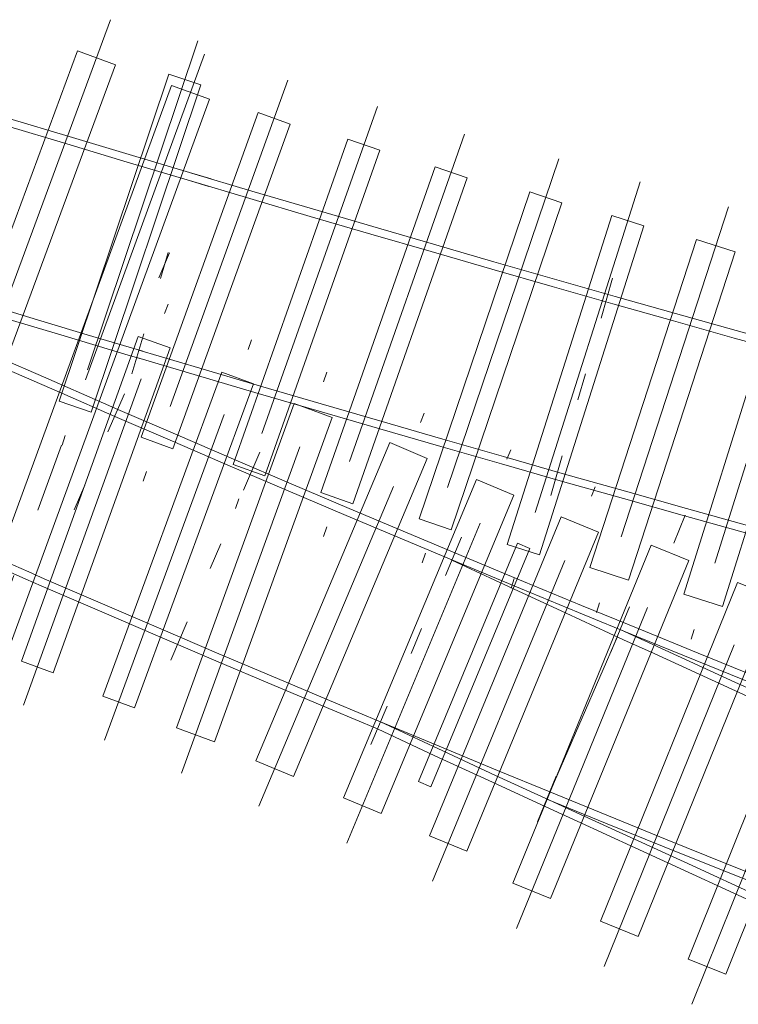
# Paper-space layout 'Paper 1' of a CAD drawing. Units: inches. Extents: x -17.8 to 28.8, y -1.7 to 10.2.
# Drawn here: x -6.3 to -3.7, y 1.9 to 5.4 of the extents above; entities that cross this region are included whole.
import ezdxf

# ---------------------------------------------------------------- set-up
doc = ezdxf.new("R2010")
doc.units = ezdxf.units.IN
doc.linetypes.add('CENTER', pattern=[2, 1.25, -0.25, 0.25, -0.25])
for name, color, linetype, lineweight, true_color in [('GDMARKS', 1, 'Continuous', 0, 0xff0000), ('RADMARKS', 3, 'Continuous', 0, 0x00ff00), ('TIMBCENT', 4, 'CENTER', 0, 0x00ffff), ('TIMBOUTL', 5, 'Continuous', 0, 0x0000ff)]:
    doc.layers.add(name, color=color, linetype=linetype, lineweight=lineweight, true_color=true_color)
doc.layers.add('JOINTS', color=7, linetype='Continuous', lineweight=0)
doc.layers.add('RAILS', color=7, linetype='Continuous', lineweight=0)

psp = doc.layouts.new('Paper 1')

# ---------------------------------------------------------------- linework, layer by layer
at = {"layer": 'GDMARKS'}
for p, q in [((-5.829, 4.5193), (-5.7904, 4.6087)), ((-5.829, 4.5193), (-5.7904, 4.6087)), ((-5.8234, 4.5171), (-5.7959, 4.6109)), ((-5.8234, 4.5171), (-5.7959, 4.6109)), ((-4.3181, 4.0792), (-4.2914, 4.173)), ((-4.3181, 4.0792), (-4.2914, 4.173)), ((-6.1345, 3.6826), (-6.0957, 3.7724)), ((-6.0957, 3.7724), (-6.1345, 3.6826)), ((-6.1345, 3.6826), (-6.0957, 3.7724)), ((-6.0957, 3.7724), (-6.1345, 3.6826)), ((-4.7954, 3.4461), (-4.7378, 3.584)), ((-4.7954, 3.4461), (-4.7378, 3.584)), ((-5.6058, 3.5611), (-5.6441, 3.4716)), ((-5.6058, 3.5611), (-5.6441, 3.4716)), ((-4.8933, 2.7036), (-4.5365, 3.5626)), ((-4.8933, 2.7036), (-4.5365, 3.5626)), ((-4.5365, 3.5626), (-4.4913, 3.5442)), ((-4.5365, 3.5626), (-4.4913, 3.5442)), ((-4.848, 2.6846), (-4.4913, 3.5442)), ((-4.848, 2.6846), (-4.4913, 3.5442)), ((-4.1993, 3.1698), (-4.132, 3.3333)), ((-4.1993, 3.1698), (-4.132, 3.3333)), ((-4.8823, 3.2556), (-4.9198, 3.1657)), ((-4.8823, 3.2556), (-4.9198, 3.1657)), ((-5.0064, 2.9751), (-5.0643, 2.8374)), ((-5.0064, 2.9751), (-5.0643, 2.8374)), ((-4.8933, 2.7036), (-4.848, 2.6846)), ((-4.8933, 2.7036), (-4.848, 2.6846)), ((-4.3966, 2.7227), (-4.4636, 2.559)), ((-4.3966, 2.7227), (-4.4636, 2.559))]:
    psp.add_line(p, q, dxfattribs=at)
at = {"layer": 'JOINTS'}
for p, q in [((-4.2342, 4.3741), (-4.1931, 4.518)), ((-4.2342, 4.3741), (-4.1931, 4.518)), ((-4.2342, 4.3741), (-4.1931, 4.518)), ((-4.2342, 4.3741), (-4.1931, 4.518)), ((-5.8833, 4.317), (-5.926, 4.1735)), ((-5.8833, 4.317), (-5.926, 4.1735)), ((-6.0127, 3.964), (-5.9532, 4.1012)), ((-6.0127, 3.964), (-5.9532, 4.1012)), ((-5.5236, 3.7538), (-5.465, 3.891)), ((-5.5236, 3.7538), (-5.465, 3.891)), ((-5.5236, 3.7538), (-5.465, 3.891)), ((-5.5236, 3.7538), (-5.465, 3.891)), ((-4.3753, 3.8781), (-4.4159, 3.7343)), ((-4.3753, 3.8781), (-4.4159, 3.7343)), ((-4.3753, 3.8781), (-4.4159, 3.7343)), ((-4.3753, 3.8781), (-4.4159, 3.7343)), ((-5.7264, 3.2795), (-5.7853, 3.1419)), ((-5.7264, 3.2795), (-5.7853, 3.1419)), ((-5.7264, 3.2795), (-5.7853, 3.1419)), ((-5.7264, 3.2795), (-5.7853, 3.1419))]:
    psp.add_line(p, q, dxfattribs=at)
at = {"layer": 'RADMARKS'}
psp.add_line((-4.43, 2.6408), (-4.176, 3.2262), dxfattribs=at)
psp.add_line((-4.43, 2.6408), (-4.176, 3.2262), dxfattribs=at)
at = {"layer": 'RAILS'}
for p, q in [((-6.3699, 5.0939), (-6.1528, 5.0283)), ((-6.3699, 5.0939), (-6.1528, 5.0283)), ((-6.378, 5.0674), (-6.1608, 5.0016)), ((-6.378, 5.0674), (-6.1608, 5.0016)), ((-6.1528, 5.0283), (-5.9357, 4.9631)), ((-6.1528, 5.0283), (-5.9357, 4.9631)), ((-6.1608, 5.0016), (-5.9438, 4.9364)), ((-6.1608, 5.0016), (-5.9438, 4.9364)), ((-5.9438, 4.9364), (-5.7264, 4.8719)), ((-5.9438, 4.9364), (-5.7264, 4.8719)), ((-5.9357, 4.9631), (-5.7185, 4.8982)), ((-5.9357, 4.9631), (-5.7185, 4.8982)), ((-5.7185, 4.8982), (-5.6406, 4.8754)), ((-5.7185, 4.8982), (-5.6406, 4.8754)), ((-5.7264, 4.8719), (-5.6487, 4.8488)), ((-5.7264, 4.8719), (-5.6487, 4.8488)), ((-5.7188, 4.8695), (-5.5009, 4.8051)), ((-5.7188, 4.8695), (-5.5009, 4.8051)), ((-5.7107, 4.8961), (-5.4933, 4.8316)), ((-5.7107, 4.8961), (-5.4933, 4.8316)), ((-5.4933, 4.8316), (-5.2754, 4.7672)), ((-5.4933, 4.8316), (-5.2754, 4.7672)), ((-5.5009, 4.8051), (-5.2829, 4.7407)), ((-5.5009, 4.8051), (-5.2829, 4.7407)), ((-5.2754, 4.7672), (-5.0575, 4.7037)), ((-5.2754, 4.7672), (-5.0575, 4.7037)), ((-5.2829, 4.7407), (-5.0652, 4.677)), ((-5.2829, 4.7407), (-5.0652, 4.677)), ((-5.0575, 4.7037), (-4.8391, 4.64)), ((-5.0575, 4.7037), (-4.8391, 4.64)), ((-5.0652, 4.677), (-4.847, 4.6138)), ((-5.0652, 4.677), (-4.847, 4.6138)), ((-4.847, 4.6138), (-4.6289, 4.5506)), ((-4.847, 4.6138), (-4.6289, 4.5506)), ((-4.8391, 4.64), (-4.621, 4.5769)), ((-4.8391, 4.64), (-4.621, 4.5769)), ((-4.6289, 4.5506), (-4.4106, 4.4879)), ((-4.6289, 4.5506), (-4.4106, 4.4879)), ((-4.621, 4.5769), (-4.4028, 4.5147)), ((-4.621, 4.5769), (-4.4028, 4.5147)), ((-4.4028, 4.5147), (-4.1842, 4.4522)), ((-4.4028, 4.5147), (-4.1842, 4.4522)), ((-4.4106, 4.4879), (-4.1918, 4.4258)), ((-4.4106, 4.4879), (-4.1918, 4.4258)), ((-6.5246, 4.4459), (-6.3061, 4.3794)), ((-6.5246, 4.4459), (-6.3061, 4.3794)), ((-4.1842, 4.4522), (-3.9659, 4.3903)), ((-4.1842, 4.4522), (-3.9659, 4.3903)), ((-4.1918, 4.4258), (-3.9735, 4.3638)), ((-4.1918, 4.4258), (-3.9735, 4.3638)), ((-6.3886, 4.3753), (-6.17, 4.3097)), ((-6.3886, 4.3753), (-6.17, 4.3097)), ((-6.3061, 4.3794), (-6.0877, 4.3143)), ((-6.3061, 4.3794), (-6.0877, 4.3143)), ((-3.9659, 4.3903), (-3.7473, 4.3288)), ((-3.9659, 4.3903), (-3.7473, 4.3288)), ((-3.9735, 4.3638), (-3.7549, 4.3023)), ((-3.9735, 4.3638), (-3.7549, 4.3023)), ((-6.17, 4.3097), (-5.9517, 4.2446)), ((-6.17, 4.3097), (-5.9517, 4.2446)), ((-6.0877, 4.3143), (-5.8867, 4.2544)), ((-6.0877, 4.3143), (-5.8867, 4.2544)), ((-3.7549, 4.3023), (-3.5361, 4.241)), ((-3.7549, 4.3023), (-3.5361, 4.241)), ((-3.7473, 4.3288), (-3.5285, 4.2675)), ((-3.7473, 4.3288), (-3.5285, 4.2675)), ((-5.9008, 4.2582), (-5.6818, 4.1932)), ((-5.9008, 4.2582), (-5.6818, 4.1932)), ((-6.4443, 4.2491), (-6.2365, 4.1584)), ((-6.4443, 4.2491), (-6.2365, 4.1584)), ((-5.9517, 4.2446), (-5.8977, 4.2289)), ((-5.9517, 4.2446), (-5.8977, 4.2289)), ((-5.9087, 4.232), (-5.6897, 4.167)), ((-5.9087, 4.232), (-5.6897, 4.167)), ((-6.387, 4.1941), (-6.1791, 4.1029)), ((-6.387, 4.1941), (-6.1791, 4.1029)), ((-5.6818, 4.1932), (-5.463, 4.1288)), ((-5.6818, 4.1932), (-5.463, 4.1288)), ((-6.2365, 4.1584), (-6.0284, 4.0675)), ((-6.2365, 4.1584), (-6.0284, 4.0675)), ((-5.6897, 4.167), (-5.4706, 4.1025)), ((-5.6897, 4.167), (-5.4706, 4.1025)), ((-5.463, 4.1288), (-5.2437, 4.0646)), ((-5.463, 4.1288), (-5.2437, 4.0646)), ((-6.1791, 4.1029), (-5.9882, 4.0199)), ((-6.1791, 4.1029), (-5.9882, 4.0199)), ((-5.4706, 4.1025), (-5.2516, 4.0384)), ((-5.4706, 4.1025), (-5.2516, 4.0384)), ((-6.0284, 4.0675), (-5.9773, 4.0452)), ((-6.0284, 4.0675), (-5.9773, 4.0452)), ((-5.9773, 4.0452), (-5.7691, 3.9553)), ((-5.9773, 4.0452), (-5.7691, 3.9553)), ((-5.2437, 4.0646), (-5.0245, 4.0009)), ((-5.2437, 4.0646), (-5.0245, 4.0009)), ((-5.9882, 4.0199), (-5.7799, 3.9302)), ((-5.9882, 4.0199), (-5.7799, 3.9302)), ((-5.2516, 4.0384), (-5.0321, 3.9744)), ((-5.2516, 4.0384), (-5.0321, 3.9744)), ((-5.0321, 3.9744), (-4.813, 3.9113)), ((-5.0321, 3.9744), (-4.813, 3.9113)), ((-5.0245, 4.0009), (-4.8051, 3.9376)), ((-5.0245, 4.0009), (-4.8051, 3.9376)), ((-5.7691, 3.9553), (-5.5603, 3.8658)), ((-5.7691, 3.9553), (-5.5603, 3.8658)), ((-5.7799, 3.9302), (-5.5713, 3.8403)), ((-5.7799, 3.9302), (-5.5713, 3.8403)), ((-4.813, 3.9113), (-4.5934, 3.8483)), ((-4.813, 3.9113), (-4.5934, 3.8483)), ((-4.8051, 3.9376), (-4.5859, 3.8748)), ((-4.8051, 3.9376), (-4.5859, 3.8748)), ((-4.5859, 3.8748), (-4.3662, 3.812)), ((-4.5859, 3.8748), (-4.3662, 3.812)), ((-5.5713, 3.8403), (-5.3626, 3.7513)), ((-5.5713, 3.8403), (-5.3626, 3.7513)), ((-5.5603, 3.8658), (-5.3518, 3.7764)), ((-5.5603, 3.8658), (-5.3518, 3.7764)), ((-4.5934, 3.8483), (-4.3737, 3.7856)), ((-4.5934, 3.8483), (-4.3737, 3.7856)), ((-4.3662, 3.812), (-4.1466, 3.75)), ((-4.3662, 3.812), (-4.1466, 3.75)), ((-5.3518, 3.7764), (-5.1427, 3.6882)), ((-5.3518, 3.7764), (-5.1427, 3.6882)), ((-4.3737, 3.7856), (-4.1541, 3.7235)), ((-4.3737, 3.7856), (-4.1541, 3.7235)), ((-5.3626, 3.7513), (-5.1538, 3.6627)), ((-5.3626, 3.7513), (-5.1538, 3.6627)), ((-4.1466, 3.75), (-3.9268, 3.6881)), ((-4.1466, 3.75), (-3.9268, 3.6881)), ((-4.1541, 3.7235), (-3.9343, 3.6616)), ((-4.1541, 3.7235), (-3.9343, 3.6616)), ((-5.1538, 3.6627), (-4.9447, 3.5745)), ((-5.1538, 3.6627), (-4.9447, 3.5745)), ((-5.1427, 3.6882), (-4.934, 3.6001)), ((-5.1427, 3.6882), (-4.934, 3.6001)), ((-3.9343, 3.6616), (-3.7143, 3.6002)), ((-3.9343, 3.6616), (-3.7143, 3.6002)), ((-3.9268, 3.6881), (-3.707, 3.6269)), ((-3.9268, 3.6881), (-3.707, 3.6269)), ((-4.934, 3.6001), (-4.7245, 3.5125)), ((-4.934, 3.6001), (-4.7245, 3.5125)), ((-6.5073, 3.5503), (-6.2981, 3.4592)), ((-6.5073, 3.5503), (-6.2981, 3.4592)), ((-4.9447, 3.5745), (-4.7352, 3.4869)), ((-4.9447, 3.5745), (-4.7352, 3.4869)), ((-6.5182, 3.5252), (-6.3091, 3.4337)), ((-6.5182, 3.5252), (-6.3091, 3.4337)), ((-4.7724, 3.5018), (-4.5663, 3.4058)), ((-4.7724, 3.5018), (-4.5663, 3.4058)), ((-4.7352, 3.4869), (-4.5256, 3.3996)), ((-4.7352, 3.4869), (-4.5256, 3.3996)), ((-4.7245, 3.5125), (-4.5148, 3.4252)), ((-4.7245, 3.5125), (-4.5148, 3.4252)), ((-6.2981, 3.4592), (-6.2422, 3.4347)), ((-6.2981, 3.4592), (-6.2422, 3.4347)), ((-6.3091, 3.4337), (-6.2531, 3.4097)), ((-6.3091, 3.4337), (-6.2531, 3.4097)), ((-6.2531, 3.4097), (-6.0432, 3.3188)), ((-6.2531, 3.4097), (-6.0432, 3.3188)), ((-6.2422, 3.4347), (-6.0322, 3.3441)), ((-6.2422, 3.4347), (-6.0322, 3.3441)), ((-4.5148, 3.4252), (-4.3053, 3.3386)), ((-4.5148, 3.4252), (-4.3053, 3.3386)), ((-4.5663, 3.4058), (-4.3602, 3.3106)), ((-4.5663, 3.4058), (-4.3602, 3.3106)), ((-4.5256, 3.3996), (-4.3158, 3.3133)), ((-4.5256, 3.3996), (-4.3158, 3.3133)), ((-6.0322, 3.3441), (-5.8223, 3.2541)), ((-6.0322, 3.3441), (-5.8223, 3.2541)), ((-4.3053, 3.3386), (-4.0954, 3.2525)), ((-4.3053, 3.3386), (-4.0954, 3.2525)), ((-6.0432, 3.3188), (-5.8333, 3.2286)), ((-6.0432, 3.3188), (-5.8333, 3.2286)), ((-4.3602, 3.3106), (-4.1537, 3.2151)), ((-4.3602, 3.3106), (-4.1537, 3.2151)), ((-4.3158, 3.3133), (-4.1056, 3.2271)), ((-4.3158, 3.3133), (-4.1056, 3.2271)), ((-5.8223, 3.2541), (-5.6122, 3.1643)), ((-5.8223, 3.2541), (-5.6122, 3.1643)), ((-4.1655, 3.2515), (-3.959, 3.157)), ((-4.1655, 3.2515), (-3.959, 3.157)), ((-4.0954, 3.2525), (-3.8853, 3.1668)), ((-4.0954, 3.2525), (-3.8853, 3.1668)), ((-5.8333, 3.2286), (-5.6233, 3.1389)), ((-5.8333, 3.2286), (-5.6233, 3.1389)), ((-4.1537, 3.2151), (-4.0437, 3.165)), ((-4.1537, 3.2151), (-4.0437, 3.165)), ((-4.1056, 3.2271), (-3.8955, 3.1414)), ((-4.1056, 3.2271), (-3.8955, 3.1414)), ((-5.6122, 3.1643), (-5.4018, 3.0753)), ((-5.6122, 3.1643), (-5.4018, 3.0753)), ((-4.0437, 3.165), (-4.0439, 3.1655)), ((-4.0439, 3.1655), (-3.8371, 3.0709)), ((-4.0437, 3.165), (-4.0439, 3.1655)), ((-4.0439, 3.1655), (-3.8371, 3.0709)), ((-3.8853, 3.1668), (-3.6749, 3.0818)), ((-3.8853, 3.1668), (-3.6749, 3.0818)), ((-5.6233, 3.1389), (-5.4128, 3.0499)), ((-5.6233, 3.1389), (-5.4128, 3.0499)), ((-3.959, 3.157), (-3.7525, 3.0624)), ((-3.959, 3.157), (-3.7525, 3.0624)), ((-3.8955, 3.1414), (-3.685, 3.0564)), ((-3.8955, 3.1414), (-3.685, 3.0564)), ((-5.4018, 3.0753), (-5.1911, 2.9866)), ((-5.4018, 3.0753), (-5.1911, 2.9866)), ((-3.8371, 3.0709), (-3.6304, 2.9759)), ((-3.8371, 3.0709), (-3.6304, 2.9759)), ((-3.7525, 3.0624), (-3.5458, 2.9674)), ((-3.7525, 3.0624), (-3.5458, 2.9674)), ((-5.4128, 3.0499), (-5.2022, 2.9612)), ((-5.4128, 3.0499), (-5.2022, 2.9612)), ((-5.1911, 2.9866), (-5.0301, 2.9189)), ((-5.1911, 2.9866), (-5.0301, 2.9189)), ((-5.2022, 2.9612), (-5.0409, 2.8938)), ((-5.2022, 2.9612), (-5.0409, 2.8938)), ((-5.0301, 2.9189), (-4.8189, 2.8311)), ((-5.0301, 2.9189), (-5.0301, 2.9189)), ((-5.0301, 2.9189), (-4.8228, 2.8225)), ((-5.0301, 2.9189), (-4.8189, 2.8311)), ((-5.0301, 2.9189), (-5.0301, 2.9189)), ((-5.0301, 2.9189), (-4.8228, 2.8225)), ((-5.0409, 2.8938), (-5.0409, 2.8938)), ((-5.0409, 2.8938), (-4.8339, 2.7971)), ((-5.0409, 2.8938), (-5.0409, 2.8938)), ((-5.0409, 2.8938), (-4.8339, 2.7971)), ((-4.8228, 2.8225), (-4.6152, 2.726)), ((-4.8228, 2.8225), (-4.6152, 2.726)), ((-4.8189, 2.8311), (-4.608, 2.7436)), ((-4.8189, 2.8311), (-4.608, 2.7436)), ((-4.8339, 2.7971), (-4.6263, 2.7012)), ((-4.8339, 2.7971), (-4.6263, 2.7012)), ((-4.608, 2.7436), (-4.4198, 2.6666)), ((-4.608, 2.7436), (-4.4198, 2.6666)), ((-4.6263, 2.7012), (-4.4183, 2.6054)), ((-4.6263, 2.7012), (-4.4183, 2.6054)), ((-4.6152, 2.726), (-4.4073, 2.6307)), ((-4.6152, 2.726), (-4.4073, 2.6307)), ((-4.4198, 2.6666), (-4.4198, 2.6666)), ((-4.4198, 2.6666), (-4.2083, 2.5801)), ((-4.4198, 2.6666), (-4.4198, 2.6666)), ((-4.4198, 2.6666), (-4.2083, 2.5801)), ((-4.43, 2.6408), (-4.2187, 2.5543)), ((-4.43, 2.6408), (-4.2187, 2.5543)), ((-4.4073, 2.6307), (-4.3091, 2.5854)), ((-4.4073, 2.6307), (-4.3091, 2.5854)), ((-4.4183, 2.6054), (-4.3206, 2.5607)), ((-4.4183, 2.6054), (-4.3206, 2.5607)), ((-4.3206, 2.5607), (-4.3206, 2.5607)), ((-4.3206, 2.5607), (-4.1123, 2.4653)), ((-4.3206, 2.5607), (-4.3206, 2.5607)), ((-4.3206, 2.5607), (-4.1123, 2.4653)), ((-4.3091, 2.5854), (-4.3091, 2.5854)), ((-4.3091, 2.5854), (-4.1012, 2.4901)), ((-4.3091, 2.5854), (-4.3091, 2.5854)), ((-4.3091, 2.5854), (-4.1012, 2.4901)), ((-4.2083, 2.5801), (-3.9967, 2.494)), ((-4.2083, 2.5801), (-3.9967, 2.494)), ((-4.2187, 2.5543), (-4.0068, 2.4686)), ((-4.2187, 2.5543), (-4.0068, 2.4686)), ((-4.1012, 2.4901), (-3.8934, 2.3949)), ((-4.1012, 2.4901), (-3.8934, 2.3949)), ((-3.9967, 2.494), (-3.7847, 2.4086)), ((-3.9967, 2.494), (-3.7847, 2.4086)), ((-4.1123, 2.4653), (-3.9047, 2.3697)), ((-4.1123, 2.4653), (-3.9047, 2.3697)), ((-4.0068, 2.4686), (-3.7948, 2.3831)), ((-4.0068, 2.4686), (-3.7948, 2.3831)), ((-3.8934, 2.3949), (-3.6853, 2.299)), ((-3.8934, 2.3949), (-3.6853, 2.299)), ((-3.7948, 2.3831), (-3.5826, 2.2982)), ((-3.7948, 2.3831), (-3.5826, 2.2982)), ((-3.7847, 2.4086), (-3.5722, 2.3239)), ((-3.7847, 2.4086), (-3.5722, 2.3239)), ((-3.9047, 2.3697), (-3.6966, 2.2738)), ((-3.9047, 2.3697), (-3.6966, 2.2738))]:
    psp.add_line(p, q, dxfattribs=at)
at = {"layer": 'TIMBCENT'}
for p, q in [((-6.0034, 5.4494), (-6.8408, 3.1845)), ((-6.0034, 5.4494), (-6.8408, 3.1845)), ((-5.6886, 5.3729), (-6.1779, 3.916)), ((-5.6886, 5.3729), (-6.1779, 3.916)), ((-5.6647, 5.3253), (-6.4939, 3.0573)), ((-5.6647, 5.3253), (-6.4939, 3.0573)), ((-5.3638, 5.2318), (-5.8854, 3.7866)), ((-5.3638, 5.2318), (-5.8854, 3.7866)), ((-5.0411, 5.1369), (-5.553, 3.6881)), ((-5.0411, 5.1369), (-5.553, 3.6881)), ((-4.7272, 5.037), (-5.236, 3.5873)), ((-4.7272, 5.037), (-5.236, 3.5873)), ((-4.3865, 4.9479), (-4.88, 3.4924)), ((-4.3865, 4.9479), (-4.88, 3.4924)), ((-4.0938, 4.8648), (-4.559, 3.4003)), ((-4.0938, 4.8648), (-4.559, 3.4003)), ((-3.7759, 4.7744), (-4.2513, 3.3134)), ((-3.7759, 4.7744), (-4.2513, 3.3134)), ((-3.4513, 4.6839), (-3.9104, 3.2173)), ((-3.4513, 4.6839), (-3.9104, 3.2173)), ((-6.3169, 2.9792), (-5.7957, 4.4246)), ((-6.3169, 2.9792), (-5.7957, 4.4246)), ((-6.0245, 2.8529), (-5.4946, 4.2953)), ((-6.0245, 2.8529), (-5.4946, 4.2953)), ((-5.747, 2.7346), (-5.2228, 4.1788)), ((-5.747, 2.7346), (-5.2228, 4.1788)), ((-5.4685, 2.6156), (-4.872, 4.0317)), ((-5.4685, 2.6156), (-4.872, 4.0317)), ((-5.1515, 2.4816), (-4.5603, 3.8997)), ((-5.1515, 2.4816), (-4.5603, 3.8997)), ((-4.842, 2.3454), (-4.2555, 3.7656)), ((-4.842, 2.3454), (-4.2555, 3.7656)), ((-4.5402, 2.1743), (-3.931, 3.6643)), ((-4.5402, 2.1743), (-3.931, 3.6643)), ((-4.2239, 2.0375), (-3.6202, 3.5296)), ((-4.2239, 2.0375), (-3.6202, 3.5296)), ((-3.9078, 1.9011), (-3.3087, 3.3955)), ((-3.9078, 1.9011), (-3.3087, 3.3955))]:
    psp.add_line(p, q, dxfattribs=at)
at = {"layer": 'TIMBOUTL'}
for p, q in [((-6.8587, 3.3473), (-6.1227, 5.3374)), ((-6.8587, 3.3473), (-6.1227, 5.3374)), ((-6.1227, 5.3374), (-5.9854, 5.2869)), ((-6.1227, 5.3374), (-5.9854, 5.2869)), ((-6.7215, 3.2965), (-5.9854, 5.2869)), ((-6.7215, 3.2965), (-5.9854, 5.2869)), ((-6.1888, 4.0741), (-5.793, 5.2535)), ((-6.1888, 4.0741), (-5.793, 5.2535)), ((-5.793, 5.2535), (-5.6775, 5.2148)), ((-5.793, 5.2535), (-5.6775, 5.2148)), ((-6.5123, 3.2198), (-5.7838, 5.2128)), ((-6.5123, 3.2198), (-5.7838, 5.2128)), ((-6.0734, 4.0353), (-5.6775, 5.2148)), ((-6.0734, 4.0353), (-5.6775, 5.2148)), ((-5.7838, 5.2128), (-5.6463, 5.1626)), ((-5.7838, 5.2128), (-5.6463, 5.1626)), ((-6.3747, 3.1697), (-5.6463, 5.1626)), ((-6.3747, 3.1697), (-5.6463, 5.1626)), ((-5.8931, 3.9447), (-5.4706, 5.1146)), ((-5.8931, 3.9447), (-5.4706, 5.1146)), ((-5.4706, 5.1146), (-5.3561, 5.0733)), ((-5.4706, 5.1146), (-5.3561, 5.0733)), ((-5.7784, 3.9032), (-5.3561, 5.0733)), ((-5.7784, 3.9032), (-5.3561, 5.0733)), ((-5.5615, 3.8466), (-5.1473, 5.0194)), ((-5.5615, 3.8466), (-5.1473, 5.0194)), ((-5.1473, 5.0194), (-5.0325, 4.9788)), ((-5.1473, 5.0194), (-5.0325, 4.9788)), ((-5.4466, 3.8059), (-5.0325, 4.9788)), ((-5.4466, 3.8059), (-5.0325, 4.9788)), ((-5.2449, 3.7457), (-4.8333, 4.9195)), ((-5.2449, 3.7457), (-4.8333, 4.9195)), ((-4.8333, 4.9195), (-4.718, 4.8791)), ((-4.8333, 4.9195), (-4.718, 4.8791)), ((-5.1296, 3.7052), (-4.718, 4.8791)), ((-5.1296, 3.7052), (-4.718, 4.8791)), ((-4.8907, 3.6508), (-4.4913, 4.8287)), ((-4.8907, 3.6508), (-4.4913, 4.8287)), ((-4.4913, 4.8287), (-4.3757, 4.7894)), ((-4.4913, 4.8287), (-4.3757, 4.7894)), ((-4.7751, 3.6115), (-4.3757, 4.7894)), ((-4.7751, 3.6115), (-4.3757, 4.7894)), ((-4.5728, 3.5582), (-4.196, 4.7438)), ((-4.5728, 3.5582), (-4.196, 4.7438)), ((-4.196, 4.7438), (-4.0802, 4.7066)), ((-4.196, 4.7438), (-4.0802, 4.7066)), ((-4.4567, 3.5213), (-4.0802, 4.7066)), ((-4.4567, 3.5213), (-4.0802, 4.7066)), ((-4.2755, 3.4752), (-3.891, 4.6578)), ((-4.2755, 3.4752), (-3.891, 4.6578)), ((-3.891, 4.6578), (-3.7517, 4.6125)), ((-3.891, 4.6578), (-3.7517, 4.6125)), ((-4.1364, 3.4296), (-3.7517, 4.6125)), ((-4.1364, 3.4296), (-3.7517, 4.6125)), ((-3.9366, 3.3789), (-3.5649, 4.5659)), ((-3.9366, 3.3789), (-3.5649, 4.5659)), ((-3.7969, 3.3352), (-3.4251, 4.5223)), ((-3.7969, 3.3352), (-3.4251, 4.5223)), ((-5.903, 4.3077), (-6.3246, 3.1376)), ((-5.903, 4.3077), (-6.3246, 3.1376)), ((-5.903, 4.3077), (-5.7879, 4.2665)), ((-5.903, 4.3077), (-5.7879, 4.2665)), ((-5.7879, 4.2665), (-6.2098, 3.0961)), ((-5.7879, 4.2665), (-6.2098, 3.0961)), ((-5.6025, 4.1787), (-6.0313, 3.0114)), ((-5.6025, 4.1787), (-6.0313, 3.0114)), ((-5.6025, 4.1787), (-5.4879, 4.1369)), ((-5.6025, 4.1787), (-5.4879, 4.1369)), ((-5.4879, 4.1369), (-5.9168, 2.9692)), ((-5.4879, 4.1369), (-5.9168, 2.9692)), ((-6.1888, 4.0741), (-6.0734, 4.0353)), ((-6.1888, 4.0741), (-6.0734, 4.0353)), ((-5.3414, 4.0665), (-5.7659, 2.8971)), ((-5.3414, 4.0665), (-5.7659, 2.8971)), ((-5.3414, 4.0665), (-5.2039, 4.0163)), ((-5.3414, 4.0665), (-5.2039, 4.0163)), ((-5.2039, 4.0163), (-5.6282, 2.8473)), ((-5.2039, 4.0163), (-5.6282, 2.8473)), ((-5.8931, 3.9447), (-5.7784, 3.9032)), ((-5.8931, 3.9447), (-5.7784, 3.9032)), ((-4.9964, 3.9252), (-5.4792, 2.779)), ((-4.9964, 3.9252), (-5.4792, 2.779)), ((-4.9964, 3.9252), (-4.8613, 3.8684)), ((-4.9964, 3.9252), (-4.8613, 3.8684)), ((-4.8613, 3.8684), (-5.3441, 2.7221)), ((-4.8613, 3.8684), (-5.3441, 2.7221)), ((-5.5615, 3.8466), (-5.4466, 3.8059)), ((-5.5615, 3.8466), (-5.4466, 3.8059)), ((-4.6839, 3.7929), (-5.1628, 2.6448)), ((-4.6839, 3.7929), (-5.1628, 2.6448)), ((-4.6839, 3.7929), (-4.549, 3.7365)), ((-4.6839, 3.7929), (-4.549, 3.7365)), ((-5.2449, 3.7457), (-5.1296, 3.7052)), ((-5.2449, 3.7457), (-5.1296, 3.7052)), ((-4.549, 3.7365), (-5.0278, 2.5885)), ((-4.549, 3.7365), (-5.0278, 2.5885)), ((-4.3789, 3.6583), (-4.8538, 2.5084)), ((-4.3789, 3.6583), (-4.8538, 2.5084)), ((-4.3789, 3.6583), (-4.2436, 3.6026)), ((-4.3789, 3.6583), (-4.2436, 3.6026)), ((-4.8907, 3.6508), (-4.7751, 3.6115)), ((-4.8907, 3.6508), (-4.7751, 3.6115)), ((-4.2436, 3.6026), (-4.7185, 2.4528)), ((-4.2436, 3.6026), (-4.7185, 2.4528)), ((-4.5728, 3.5582), (-4.4567, 3.5213)), ((-4.5728, 3.5582), (-4.4567, 3.5213)), ((-4.054, 3.5563), (-4.5526, 2.3372)), ((-4.054, 3.5563), (-4.5526, 2.3372)), ((-4.054, 3.5563), (-3.9185, 3.501)), ((-4.054, 3.5563), (-3.9185, 3.501)), ((-3.9185, 3.501), (-4.4171, 2.2819)), ((-3.9185, 3.501), (-4.4171, 2.2819)), ((-4.2755, 3.4752), (-4.1364, 3.4296)), ((-4.2755, 3.4752), (-4.1364, 3.4296)), ((-3.7429, 3.4214), (-4.237, 2.2007)), ((-3.7429, 3.4214), (-4.237, 2.2007)), ((-3.7429, 3.4214), (-3.6072, 3.3664)), ((-3.7429, 3.4214), (-3.6072, 3.3664)), ((-3.9366, 3.3789), (-3.7969, 3.3352)), ((-3.9366, 3.3789), (-3.7969, 3.3352)), ((-3.6072, 3.3664), (-4.1013, 2.1457)), ((-3.6072, 3.3664), (-4.1013, 2.1457)), ((-3.4312, 3.2867), (-3.9213, 2.0643)), ((-3.4312, 3.2867), (-3.9213, 2.0643)), ((-3.2955, 3.2326), (-3.7853, 2.01)), ((-3.2955, 3.2326), (-3.7853, 2.01)), ((-6.3246, 3.1376), (-6.2098, 3.0961)), ((-6.3246, 3.1376), (-6.2098, 3.0961)), ((-6.0313, 3.0114), (-5.9168, 2.9692)), ((-6.0313, 3.0114), (-5.9168, 2.9692)), ((-5.7659, 2.8971), (-5.6282, 2.8473)), ((-5.7659, 2.8971), (-5.6282, 2.8473)), ((-5.4792, 2.779), (-5.3441, 2.7221)), ((-5.4792, 2.779), (-5.3441, 2.7221)), ((-5.1628, 2.6448), (-5.0278, 2.5885)), ((-5.1628, 2.6448), (-5.0278, 2.5885)), ((-4.8538, 2.5084), (-4.7185, 2.4528)), ((-4.8538, 2.5084), (-4.7185, 2.4528)), ((-4.5526, 2.3372), (-4.4171, 2.2819)), ((-4.5526, 2.3372), (-4.4171, 2.2819)), ((-4.237, 2.2007), (-4.1013, 2.1457)), ((-4.237, 2.2007), (-4.1013, 2.1457)), ((-3.9213, 2.0643), (-3.7853, 2.01)), ((-3.9213, 2.0643), (-3.7853, 2.01))]:
    psp.add_line(p, q, dxfattribs=at)

doc.saveas('drawing.dxf')
